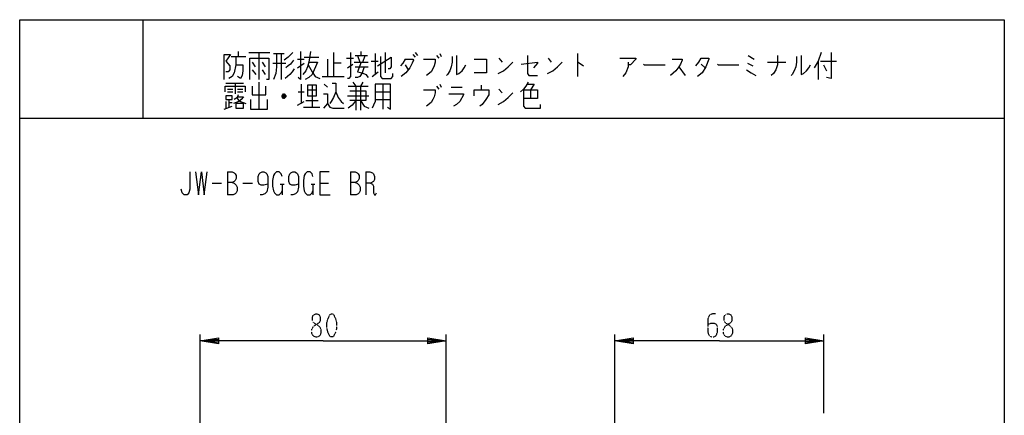
# Model space of a CAD drawing. Extents: x 0 to 320, y 0 to 340.
# Drawn here: x 0 to 320, y 211 to 340 of the extents above; entities that cross this region are included whole.
import ezdxf

# ---------------------------------------------------------------- set-up
doc = ezdxf.new("R2010")
doc.units = 0
doc.linetypes.add('DOT2', pattern=[0.125, 0, -0.125])
doc.layers.add('1', color=7, linetype='CONTINUOUS')

msp = doc.modelspace()

# ---------------------------------------------------------------- linework, layer by layer
at = {"layer": '1', "color": 5, "linetype": 'CONTINUOUS'}
for p, q in [((40, 340), (40, 308)), ((71, 329.625), (71, 328.0625)), ((111, 328.375), (111, 329.625)), ((68.75, 328.0625), (73.5, 328.0625)), ((74.5, 329.3125), (81.25, 329.3125)), ((77.75, 329.3125), (77.75, 320.5625)), ((82.5, 329), (86, 329)), ((85, 329), (85, 320.5625)), ((90.25, 327.125), (92.5, 327.125)), ((92.5, 327.75), (97.25, 327.75)), ((100, 327.125), (100, 321.5)), ((102, 329.3125), (102, 321.5)), ((106.25, 327.4375), (108.5, 327.4375)), ((109, 328.375), (113, 328.375)), ((109.75, 328.375), (110.5, 326.1875)), ((111.5, 326.1875), (112.25, 328.375)), ((114.25, 326.5), (116.5, 326.5)), ((115.5, 329), (115.5, 322.125)), ((118.75, 329.3125), (118.75, 322.75)), ((125.25, 327.125), (127.75, 327.125)), ((127.75, 328.6875), (128.5, 327.75)), ((128.5, 329.3125), (129.25, 328.375)), ((135.5, 328.375), (136.25, 327.4375)), ((136.5, 329), (137, 328.0625)), ((155.75, 327.4375), (156.75, 326.1875)), ((171.75, 327.4375), (172.75, 326.1875)), ((181.25, 329), (181.25, 321.5)), ((236.75, 328.375), (238.75, 327.125)), ((259.5, 326.5), (259.5, 320.5625)), ((260.25, 326.5), (265.5, 326.5)), ((70.25, 325.25), (72.5, 325.25)), ((75.5, 326.1875), (76.5, 324.625)), ((75.5, 323.6875), (76.75, 322.125)), ((78.75, 326.1875), (79.75, 324.625)), ((78.75, 323.6875), (79.75, 322.125)), ((82.25, 325.875), (86.5, 325.875)), ((90.25, 324.3125), (92.5, 325.875)), ((93.75, 325.25), (95, 323.0625)), ((104.5, 325.875), (102, 325.875)), ((106.5, 324.3125), (108.25, 325.5625)), ((108.75, 326.1875), (113.25, 326.1875)), ((109, 324.625), (113.25, 324.625)), ((125.25, 325.25), (126.25, 323.6875)), ((214.25, 324.625), (216.25, 321.8125)), ((221.5, 325.5625), (222.75, 324.3125)), ((236.5, 325.875), (238.25, 324.9375)), ((243, 326.1875), (249, 326.1875)), ((261.25, 325.25), (262.25, 323.375)), ((98.25, 321.5), (105.5, 321.5)), ((114.5, 321.5), (116.5, 323.0625)), ((67, 319.3125), (72.75, 319.3125)), ((67.5, 317.4375), (69.25, 317.4375)), ((70, 319.3125), (70, 315.875)), ((70.75, 317.4375), (72.5, 317.4375)), ((77.75, 319.625), (77.75, 310.875)), ((91.5, 319), (91.5, 312.75)), ((93.5, 317.125), (96.5, 317.125)), ((95, 318.6875), (95, 311.5)), ((99, 319), (100, 318.0625)), ((106.75, 318.375), (113.25, 318.375)), ((108.25, 319.625), (109.25, 318.375)), ((109.25, 318.375), (109.25, 310.5625)), ((111.5, 319.625), (110.75, 318.375)), ((110.75, 318.375), (110.75, 310.5625)), ((118, 319), (118, 310.875)), ((135.5, 318.375), (136.25, 317.4375)), ((136.5, 319), (137, 318.0625)), ((140.25, 318.0625), (143.75, 318.0625)), ((150, 318.6875), (150, 317.125)), ((155.75, 317.4375), (156.75, 316.1875)), ((166, 317.125), (166, 314.3125)), ((67.5, 316.5), (69.25, 316.5)), ((68, 314), (68, 311.5)), ((70.75, 316.5), (72.5, 316.5)), ((86.5, 314.9375), (85.25, 314.9375)), ((86.25, 315.5625), (85.5, 315.5625)), ((85.5, 314.625), (86.25, 314.625)), ((90.5, 316.5), (92.5, 316.5)), ((93, 313.6875), (97, 313.6875)), ((106.5, 315.25), (113.5, 315.25)), ((115.5, 316.5), (120.5, 316.5)), ((115.5, 314), (120.5, 314)), ((66.5, 310.875), (69, 311.8125)), ((67, 313.375), (67, 311.1875)), ((68, 313.0625), (69, 313.0625)), ((90.25, 312.125), (92.5, 313.375)), ((92.25, 311.5), (97.5, 311.5)), ((0, 308), (320, 308)), ((67.5, 290.5), (67.5, 283)), ((107.5, 290.5), (107.5, 283)), ((112.5, 290.5), (112.5, 283)), ((62.5, 286.75), (65.625, 286.75)), ((72.5, 286.75), (75.625, 286.75)), ((84.6875, 286.4375), (85.9375, 286.4375)), ((85.3125, 286.4375), (85.3125, 283)), ((94.6875, 286.4375), (95.9375, 286.4375)), ((95.3125, 286.4375), (95.3125, 283)), ((97.5, 286.75), (100.3125, 286.75)), ((58.616221, 204), (58.616221, 237.5)), ((138.616221, 204), (138.616221, 237.5)), ((193.383779, 132.347698), (193.383779, 237.5)), ((261.383779, 212), (261.383779, 237.5))]:
    msp.add_line(p, q, dxfattribs=at)
for points in [[(0, 0), (0, 340), (320, 340), (320, 0), (0, 0)], [(93.5, 318.6875), (93.5, 315.25), (96.5, 315.25), (96.5, 318.6875), (93.5, 318.6875)], [(67, 315.25), (67, 314), (69, 314), (69, 315.25), (67, 315.25)], [(70.25, 312.75), (70.25, 311.1875), (72.75, 311.1875), (72.75, 312.75), (70.25, 312.75)]]:
    msp.add_lwpolyline(points, close=True, dxfattribs=at)
for points in [[(91.25, 329.625), (91.25, 320.5625), (90.5, 321.1875)], [(94.5, 329.625), (94, 326.1875), (96.75, 326.1875), (95, 322.125), (94, 321.1875), (92.75, 320.5625)], [(66.5, 320.5625), (66.5, 328.6875), (68.5, 328.6875), (67, 326.5)], [(67, 326.5), (68.25, 324.9375), (68.25, 323.6875), (67.75, 323.0625), (67, 323.0625)], [(70.25, 328.0625), (70.25, 325.25), (69.75, 322.75), (69, 321.5), (68, 320.875)], [(74.75, 320.5625), (74.75, 327.4375), (81, 327.4375), (81, 320.5625), (80.25, 320.5625)], [(83.5, 329), (83.5, 324.625), (83.25, 322.4375), (82.5, 320.5625)], [(88.75, 329.3125), (87.25, 327.75), (86, 326.8125)], [(89, 326.8125), (88, 325.5625), (87.25, 324.9375), (86.5, 324.3125)], [(107.5, 329.3125), (107.5, 321.5), (107, 320.875), (106.5, 320.875)], [(116.25, 324.9375), (120.75, 327.75), (120.75, 324.625), (120.25, 324), (119.75, 324)], [(117.25, 328.0625), (117.25, 321.5), (117.75, 320.875), (120.75, 320.875), (121.25, 321.5), (121.25, 322.4375)], [(125.25, 327.125), (124.5, 325.875), (123.75, 324.9375)], [(127.75, 327.125), (128, 326.8125), (127.5, 325.875), (126.75, 324.3125), (125.5, 322.75), (124, 321.5)], [(131.25, 327.125), (135, 327.125), (135, 326.1875), (134.75, 324.9375), (134.25, 324), (133.75, 323.0625), (132.25, 321.8125)], [(140.5, 328.0625), (140.5, 326.1875), (140.25, 324.625), (139.75, 323.375), (139, 322.125), (138.75, 321.8125)], [(142, 328.375), (142, 322.125), (142.75, 322.4375), (143.75, 323.375), (144.5, 324.3125), (145, 325.25)], [(147.75, 327.125), (151.75, 327.125), (151.75, 322.75), (147.75, 322.75)], [(165, 328.375), (165, 322.4375), (165.5, 321.8125), (168.25, 321.8125)], [(195, 327.4375), (200.25, 327.4375), (200.25, 327.125), (198.5, 325.25), (197.75, 325.25)], [(212, 327.125), (215.25, 327.125), (215.25, 326.8125), (214.75, 325.5625), (214.25, 324.625), (213.25, 323.375), (211.5, 321.8125)], [(219.75, 324.9375), (220.75, 326.1875), (221.5, 327.4375), (224, 327.4375), (224, 327.125), (223, 324.625), (221.75, 322.75), (220.25, 321.5)], [(246.25, 328.375), (246.25, 325.25), (245.75, 323.6875), (245, 322.4375), (244.25, 321.8125)], [(252.5, 328.0625), (252.5, 326.1875), (252.25, 324.625), (251.75, 323.375), (251, 322.125), (250.75, 321.8125)], [(254, 328.375), (254, 322.125), (254.75, 322.4375), (255.75, 323.375), (256.5, 324.3125), (257, 325.25)], [(260.5, 329.3125), (259.5, 326.5), (258.25, 324.3125)], [(263.75, 329.3125), (263.75, 320.875), (262.25, 321.1875)], [(72.5, 325.25), (72.5, 323.375), (72.25, 321.8125), (71.75, 320.875), (70.75, 321.5)], [(89.25, 324), (88.5, 323.0625), (87.75, 322.125), (86.25, 320.875)], [(94, 326.1875), (93.5, 324.625), (93, 323.375), (92, 322.125)], [(112, 324.625), (111.25, 322.75), (110.5, 321.5), (109.75, 321.1875), (109, 321.1875)], [(111, 326.1875), (109.75, 323.0625), (111.25, 322.75), (112.5, 322.125), (113.25, 321.1875)], [(155.5, 322.4375), (157.25, 323.375), (158.75, 324.625), (160.25, 326.1875)], [(163, 325.5625), (168.25, 326.1875), (168.25, 325.875), (167, 324.3125)], [(171.5, 322.4375), (173.25, 323.375), (174.75, 324.625), (176.25, 326.1875)], [(181.25, 326.1875), (181.5, 326.1875), (183.25, 324.9375)], [(197.75, 326.1875), (197.75, 324.625), (197, 322.75), (196, 321.5)], [(202.75, 325.5625), (203, 325.25), (209.75, 325.25)], [(226.75, 325.5625), (227, 325.25), (233.75, 325.25)], [(236.25, 323.6875), (237.75, 322.75), (239.25, 321.8125)], [(95, 323.0625), (96, 321.5), (97.5, 320.875)], [(66.75, 316.5), (66.75, 318.375), (73.25, 318.375), (73.25, 316.5)], [(75.5, 318.375), (75.5, 315.5625), (80, 315.5625), (80, 318.375)], [(101.5, 319.3125), (102.75, 319.3125), (102.75, 316.5), (103.5, 314.625), (104.5, 313.375), (105.25, 312.75)], [(107.25, 316.8125), (112.5, 316.8125), (112.5, 313.6875), (107.25, 313.6875)], [(115.5, 319), (115.5, 313.375), (115, 312.125), (114.5, 311.1875)], [(119.5, 311.5), (120.5, 310.875), (120.5, 319), (115.5, 319)], [(131.25, 317.125), (135, 317.125), (135, 316.1875), (134.75, 314.9375), (134.25, 314), (133.75, 313.0625), (132.25, 311.8125)], [(147.75, 315.25), (147.75, 317.125), (152.5, 317.125), (152.5, 315.5625), (151.5, 314), (150.25, 312.4375), (149.5, 311.8125)], [(165.25, 319.625), (164.5, 318.375), (163.75, 317.4375), (162.75, 316.5)], [(163.75, 317.125), (168.25, 317.125), (168.25, 314.3125), (163.75, 314.3125)], [(163.75, 317.125), (163.75, 311.8125), (164.25, 311.1875), (169.25, 311.1875), (169.25, 312.4375)], [(165, 319), (167.25, 319), (166, 317.125)], [(70.75, 314.9375), (72.75, 314.9375), (72, 314), (71.25, 313.375), (69.5, 312.75)], [(71, 315.5625), (70.75, 314.9375), (70.25, 314.3125), (69.75, 314)], [(70.5, 314.625), (71, 314), (71.75, 313.375), (73.5, 312.75)], [(75, 314), (75, 310.875), (80.5, 310.875), (80.5, 314)], [(85.25, 315.25), (85.75, 315.875), (86, 315.875), (86.5, 315.25), (86.5, 314.9375), (86, 314.3125), (85.75, 314.3125), (85.25, 314.9375), (85.25, 315.25), (86.5, 315.25)], [(98.75, 315.875), (100, 315.875), (100, 312.75), (98.75, 311.1875)], [(102.75, 316.5), (102, 314.625), (101.25, 313.375), (100.75, 312.75)], [(109.25, 313.6875), (108, 312.125), (106.75, 311.1875)], [(110.75, 313.6875), (112, 311.8125), (113.5, 311.1875)], [(139.5, 315.875), (144.25, 315.875), (144.25, 315.5625), (143, 313.375), (142, 312.4375), (141, 311.8125)], [(155.5, 312.4375), (157.25, 313.375), (158.75, 314.625), (160.25, 316.1875)], [(100, 312.75), (100.75, 311.5), (101.75, 311.1875), (105.5, 311.1875)], [(55.3125, 290.5), (55.3125, 284.875), (55, 283.625), (54.375, 283), (53.4375, 283), (52.8125, 283.625), (52.5, 284.875)], [(57.1875, 290.5), (58.125, 283), (59.0625, 290.5), (60, 283), (60.9375, 290.5)], [(67.5, 290.5), (69.0625, 290.5), (69.6875, 290.1875), (70, 289.875), (70.3125, 289.25), (70.3125, 288.3125), (70, 287.6875), (69.6875, 287.375), (69.0625, 287.0625), (67.5, 287.0625)], [(80.625, 286.4375), (80.625, 286.4375), (79.375, 286.125), (78.4375, 286.125), (77.8125, 286.4375), (77.5, 287.375), (77.5, 288.9375), (77.8125, 289.875), (78.125, 290.1875), (78.75, 290.5), (79.375, 290.5), (80, 290.1875), (80.3125, 289.875), (80.625, 288.9375), (80.625, 285.5), (80.3125, 283.9375), (79.6875, 283.3125), (78.75, 283), (78.125, 283)], [(85.3125, 288.9375), (85, 289.875), (84.375, 290.5), (83.4375, 290.5), (82.8125, 289.875), (82.5, 289.25), (82.1875, 287.6875), (82.1875, 285.8125), (82.5, 284.25), (82.8125, 283.625), (83.4375, 283), (84.375, 283), (85, 283.625), (85.3125, 284.25)], [(90.625, 286.4375), (90.625, 286.4375), (89.375, 286.125), (88.4375, 286.125), (87.8125, 286.4375), (87.5, 287.375), (87.5, 288.9375), (87.8125, 289.875), (88.125, 290.1875), (88.75, 290.5), (89.375, 290.5), (90, 290.1875), (90.3125, 289.875), (90.625, 288.9375), (90.625, 285.5), (90.3125, 283.9375), (89.6875, 283.3125), (88.75, 283), (88.125, 283)], [(95.3125, 288.9375), (95, 289.875), (94.375, 290.5), (93.4375, 290.5), (92.8125, 289.875), (92.5, 289.25), (92.1875, 287.6875), (92.1875, 285.8125), (92.5, 284.25), (92.8125, 283.625), (93.4375, 283), (94.375, 283), (95, 283.625), (95.3125, 284.25)], [(100.625, 290.5), (97.5, 290.5), (97.5, 283), (100.9375, 283)], [(107.5, 290.5), (109.0625, 290.5), (109.6875, 290.1875), (110, 289.875), (110.3125, 289.25), (110.3125, 288.3125), (110, 287.6875), (109.6875, 287.375), (109.0625, 287.0625), (107.5, 287.0625)], [(112.5, 290.5), (113.75, 290.5), (114.6875, 290.1875), (115, 289.875), (115.3125, 288.9375), (115.3125, 288), (115, 287.375), (114.0625, 286.75), (112.5, 286.75)], [(69.0625, 287.0625), (69.6875, 286.75), (70.3125, 286.125), (70.625, 285.5), (70.625, 284.25), (70.3125, 283.625), (70, 283.3125), (69.375, 283), (67.5, 283)], [(109.0625, 287.0625), (109.6875, 286.75), (110.3125, 286.125), (110.625, 285.5), (110.625, 284.25), (110.3125, 283.625), (110, 283.3125), (109.375, 283), (107.5, 283)], [(114.0625, 286.75), (114.6875, 286.4375), (115, 285.8125), (115, 283.625), (115.3125, 283), (115.625, 283), (115.9375, 283.625)], [(98.616221, 235.5), (58.616221, 235.5), (64.616221, 236.5), (64.616221, 234.5), (58.616221, 235.5), (64.616221, 236), (64.616221, 235), (58.616221, 235.5)], [(98.616221, 235.5), (138.616221, 235.5), (132.616221, 234.5), (132.616221, 236.5), (138.616221, 235.5), (132.616221, 235), (132.616221, 236), (138.616221, 235.5)], [(227.383779, 235.5), (193.383779, 235.5), (199.383779, 236.5), (199.383779, 234.5), (193.383779, 235.5), (199.383779, 236), (199.383779, 235), (193.383779, 235.5)], [(227.383779, 235.5), (261.383779, 235.5), (255.383779, 234.5), (255.383779, 236.5), (261.383779, 235.5), (255.383779, 235), (255.383779, 236), (261.383779, 235.5)]]:
    msp.add_lwpolyline(points, dxfattribs=at)
at = {"layer": '1', "color": 5, "linetype": 'DOT2'}
for points in [[(96.116221, 244.25), (96.741221, 244.25), (97.366221, 243.9375), (97.678721, 243.3125), (97.678721, 242.0625), (97.366221, 241.4375), (95.491221, 240.1875), (94.866221, 239.25), (94.866221, 238), (95.178721, 237.375), (95.491221, 237.0625), (96.116221, 236.75), (96.741221, 236.75), (97.366221, 237.0625), (97.678721, 237.375), (97.991221, 238), (97.991221, 239.25), (97.366221, 240.1875), (95.491221, 241.4375), (95.178721, 242.0625), (95.178721, 243.3125), (95.491221, 243.9375), (96.116221, 244.25)], [(101.116221, 244.25), (101.741221, 244.25), (102.053721, 243.9375), (102.678721, 242.6875), (102.991221, 241.4375), (102.991221, 239.5625), (102.678721, 238.3125), (102.053721, 237.0625), (101.741221, 236.75), (101.116221, 236.75), (100.803721, 237.0625), (100.178721, 238.3125), (99.866221, 239.5625), (99.866221, 241.4375), (100.178721, 242.6875), (100.803721, 243.9375), (101.116221, 244.25)], [(229.883779, 244.25), (230.508779, 244.25), (231.133779, 243.9375), (231.446279, 243.3125), (231.446279, 242.0625), (231.133779, 241.4375), (229.258779, 240.1875), (228.633779, 239.25), (228.633779, 238), (228.946279, 237.375), (229.258779, 237.0625), (229.883779, 236.75), (230.508779, 236.75), (231.133779, 237.0625), (231.446279, 237.375), (231.758779, 238), (231.758779, 239.25), (231.133779, 240.1875), (229.258779, 241.4375), (228.946279, 242.0625), (228.946279, 243.3125), (229.258779, 243.9375), (229.883779, 244.25)]]:
    msp.add_lwpolyline(points, close=True, dxfattribs=at)
msp.add_lwpolyline([(226.133779, 244.25), (225.196279, 244.25), (224.258779, 243.9375), (223.633779, 242.6875), (223.633779, 238.3125), (223.946279, 237.375), (224.258779, 237.0625), (224.883779, 236.75), (225.508779, 236.75), (226.133779, 237.0625), (226.446279, 237.375), (226.758779, 238.3125), (226.758779, 240.1875), (226.446279, 240.8125), (225.821279, 241.125), (224.571279, 241.125), (223.633779, 240.8125)], dxfattribs=at)

doc.saveas('drawing.dxf')
